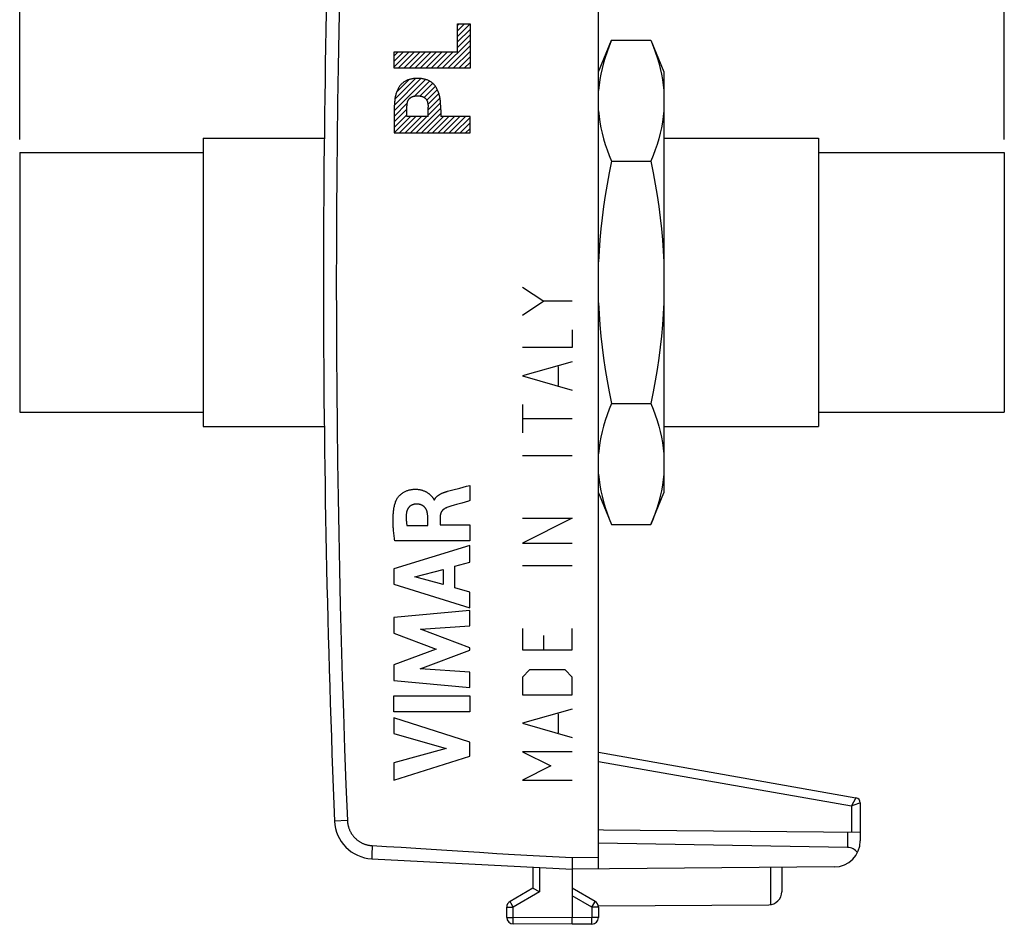
# Model space of a CAD drawing. Units: millimetres. Extents: x -60.8 to 20.6, y -24.5 to 46.4.
# Drawn here: x -60.8 to -23.2, y -24.5 to 10 of the extents above; entities that cross this region are included whole.
import ezdxf

# ---------------------------------------------------------------- set-up
doc = ezdxf.new("R2010")
doc.units = ezdxf.units.MM
doc.header["$LTSCALE"] = 16.335
doc.layers.get('0').update_dxf_attribs({"linetype": 'CONTINUOUS'})
for name, color, linetype in [('ASSI', 7, 'CONTINUOUS'), ('CURVE', 7, 'CONTINUOUS'), ('DRAFT', 7, 'CONTINUOUS'), ('RACCORDO', 7, 'CONTINUOUS')]:
    doc.layers.add(name, color=color, linetype=linetype)
doc.styles.get("Standard").update_dxf_attribs({"font": 'txt', "width": 0.8})
doc.dimstyles.new('DIMSTYLE_1', dxfattribs={"dimtxt": 3, "dimasz": 3, "dimexe": 0.18, "dimexo": 0.0625, "dimgap": 0.09, "dimtad": 1, "dimdsep": 46, "dimtxsty": 'STANDARD', "dimblk": '_FILLED', "dimblk1": '_FILLED', "dimblk2": '_FILLED', "dimcen": 0.09, "dimadec": 0, "dimazin": 0, "dimtfac": 1, "dimtofl": 0, "dimtmove": 0, "dimatfit": 3, "dimldrblk": '_FILLED', "dimfxl": 1, "dimtolj": 1, "dimarcsym": 0})

# ---------------------------------------------------------------- blocks, each defined once
blk = doc.blocks.new('_FILLED')
at = {"color": 0, "linetype": 'BYBLOCK'}
blk.add_solid([(0, 0), (-1, 0.317), (-1, -0.317)], dxfattribs=at)
blk = doc.blocks.new('*D2')
at = {"color": 7, "linetype": 'CONTINUOUS'}
for p, q in [((-38.652, 24.746), (-38.652, 34)), ((-23.152, 5.45), (-23.152, 34)), ((-38.652, 32.5), (-30.902, 32.5)), ((-23.152, 32.5), (-30.902, 32.5))]:
    blk.add_line(p, q, dxfattribs=at)
at = {"color": 7, "linetype": 'CONTINUOUS', "xscale": 3, "yscale": 3, "zscale": 3, "rotation": 180}
blk.add_blockref('_FILLED', (-38.652, 32.5), dxfattribs=at)
at = {"color": 7, "linetype": 'CONTINUOUS', "xscale": 3, "yscale": 3, "zscale": 3}
blk.add_blockref('_FILLED', (-23.152, 32.5), dxfattribs=at)
blk = doc.blocks.new('*D3')
at = {"color": 7, "linetype": 'CONTINUOUS'}
for p, q in [((-60.752, 5.45), (-60.752, 44)), ((-23.152, 5.45), (-23.152, 44)), ((-60.752, 42.5), (-41.952, 42.5)), ((-23.152, 42.5), (-41.952, 42.5))]:
    blk.add_line(p, q, dxfattribs=at)
at = {"color": 7, "linetype": 'CONTINUOUS', "xscale": 3, "yscale": 3, "zscale": 3, "rotation": 180}
blk.add_blockref('_FILLED', (-60.752, 42.5), dxfattribs=at)
at = {"color": 7, "linetype": 'CONTINUOUS', "xscale": 3, "yscale": 3, "zscale": 3}
blk.add_blockref('_FILLED', (-23.152, 42.5), dxfattribs=at)

msp = doc.modelspace()

# ---------------------------------------------------------------- linework, layer by layer
at = {"color": 7, "linetype": 'CONTINUOUS'}
for p, q in [((-38.652, 8.038), (-38.152, 9.238)), ((-38.152, 9.238), (-36.652, 9.238)), ((-36.652, 9.238), (-36.152, 8.038)), ((-36.152, 8.036), (-36.152, -8.036)), ((-53.752, 5.5), (-53.752, -5.5)), ((-53.752, 5.5), (-49.122, 5.5)), ((-36.152, 5.5), (-30.252, 5.5)), ((-30.252, 5.5), (-30.252, -5.5)), ((-60.752, 4.95), (-53.752, 4.95)), ((-60.752, 4.949), (-60.752, -4.949)), ((-30.252, 4.95), (-23.152, 4.95)), ((-23.152, 4.949), (-23.152, -4.949)), ((-38.152, 4.619), (-36.652, 4.619)), ((-38.152, -4.619), (-36.652, -4.619)), ((-60.752, -4.95), (-53.752, -4.95)), ((-30.252, -4.95), (-23.152, -4.95)), ((-53.752, -5.5), (-49.122, -5.5)), ((-36.152, -5.5), (-30.252, -5.5)), ((-38.652, -8.038), (-38.152, -9.238)), ((-36.652, -9.238), (-36.152, -8.038)), ((-38.152, -9.238), (-36.652, -9.238))]:
    msp.add_line(p, q, dxfattribs=at)
for points in [[(-38.152, 9.238), (-38.241, 9.018), (-38.321, 8.801), (-38.393, 8.586), (-38.457, 8.373)], [(-36.652, 9.238), (-36.564, 9.018), (-36.484, 8.801), (-36.412, 8.586), (-36.347, 8.373), (-36.291, 8.161), (-36.244, 7.95), (-36.205, 7.739), (-36.174, 7.528), (-36.152, 7.316)], [(-38.457, 8.373), (-38.513, 8.161), (-38.561, 7.95), (-38.6, 7.739), (-38.63, 7.528), (-38.652, 7.316)], [(-38.652, 6.54), (-38.63, 6.327), (-38.599, 6.115), (-38.56, 5.902), (-38.512, 5.691), (-38.456, 5.479), (-38.392, 5.266), (-38.32, 5.052), (-38.24, 4.836), (-38.152, 4.619)], [(-36.152, 6.54), (-36.175, 6.327), (-36.205, 6.115), (-36.245, 5.902), (-36.292, 5.691)], [(-36.292, 5.691), (-36.349, 5.479), (-36.413, 5.266), (-36.485, 5.052), (-36.565, 4.836), (-36.652, 4.619)], [(-38.152, 4.619), (-38.241, 4.181), (-38.321, 3.746), (-38.393, 3.315), (-38.457, 2.889), (-38.513, 2.467), (-38.561, 2.044), (-38.6, 1.622), (-38.63, 1.199), (-38.652, 0.777)], [(-36.652, 4.619), (-36.564, 4.181), (-36.484, 3.746), (-36.412, 3.315), (-36.347, 2.889), (-36.291, 2.467), (-36.244, 2.044), (-36.205, 1.622), (-36.174, 1.199), (-36.152, 0.777)], [(-38.652, -0.777), (-38.63, -1.202), (-38.599, -1.627), (-38.56, -2.052), (-38.512, -2.475), (-38.456, -2.898), (-38.392, -3.324), (-38.32, -3.753), (-38.24, -4.184), (-38.152, -4.619)], [(-36.152, -0.777), (-36.175, -1.202), (-36.205, -1.627), (-36.245, -2.052), (-36.292, -2.475), (-36.349, -2.898), (-36.413, -3.324), (-36.485, -3.753), (-36.565, -4.184), (-36.652, -4.619)], [(-38.152, -4.619), (-38.241, -4.838), (-38.321, -5.055), (-38.393, -5.271), (-38.457, -5.484), (-38.513, -5.695), (-38.561, -5.906), (-38.6, -6.117), (-38.63, -6.329), (-38.652, -6.54)], [(-36.652, -4.619), (-36.564, -4.838), (-36.484, -5.055), (-36.412, -5.271), (-36.347, -5.484)], [(-36.347, -5.484), (-36.291, -5.695), (-36.244, -5.906), (-36.205, -6.117), (-36.174, -6.329), (-36.152, -6.54)], [(-38.652, -7.316), (-38.63, -7.529), (-38.599, -7.742), (-38.56, -7.954), (-38.512, -8.166), (-38.456, -8.377)], [(-36.152, -7.316), (-36.175, -7.529), (-36.205, -7.742), (-36.245, -7.954), (-36.292, -8.166), (-36.349, -8.377), (-36.413, -8.59), (-36.485, -8.805), (-36.565, -9.02), (-36.652, -9.238)], [(-38.456, -8.377), (-38.392, -8.59), (-38.32, -8.805), (-38.24, -9.02), (-38.152, -9.238)]]:
    msp.add_lwpolyline(points, dxfattribs=at)
at = {"layer": 'ASSI', "color": 7, "linetype": 'CONTINUOUS'}
for p, q in [((-38.652, -22.391), (-38.652, 22.391)), ((-38.652, -17.937), (-28.818, -19.671)), ((-28.652, -19.868), (-28.652, -21.313)), ((-38.453, -20.91), (-38.652, -20.9)), ((-28.652, -20.996), (-38.453, -20.91)), ((-29.144, -21.566), (-38.652, -21.4)), ((-47.309, -21.999), (-39.652, -22.4)), ((-39.653, -22.133), (-39.654, -22.214)), ((-41.152, -22.321), (-41.152, -23.123)), ((-39.654, -22.214), (-39.655, -22.284)), ((-29.644, -22.313), (-39.652, -22.4)), ((-39.652, -22.4), (-39.652, -24.25)), ((-31.652, -22.33), (-31.652, -23.256)), ((-41.152, -23.123), (-42.027, -23.628)), ((-38.777, -23.628), (-39.652, -23.123)), ((-42.152, -24.237), (-42.152, -23.844)), ((-38.658, -23.794), (-32.149, -23.756)), ((-38.652, -23.844), (-38.652, -24.246)), ((-39.653, -24.402), (-39.652, -24.25)), ((-39.653, -24.448), (-39.653, -24.402)), ((-39.652, -24.5), (-41.904, -24.487)), ((-39.653, -24.481), (-39.653, -24.448)), ((-38.901, -24.496), (-39.652, -24.5))]:
    msp.add_line(p, q, dxfattribs=at)
at = {"layer": 'ASSI', "color": 253, "linetype": 'CONTINUOUS'}
for p, q in [((-38.652, -18.282), (-28.99, -19.985)), ((-28.846, -19.725), (-28.975, -19.957)), ((-28.832, -19.698), (-28.846, -19.725)), ((-28.823, -19.681), (-28.832, -19.698)), ((-28.657, -19.87), (-28.682, -19.878)), ((-28.975, -19.957), (-28.99, -19.985)), ((-28.96, -19.975), (-28.99, -19.985)), ((-28.99, -19.985), (-28.99, -20.993)), ((-48.727, -20.562), (-48.729, -20.562)), ((-48.239, -20.542), (-48.727, -20.562)), ((-29.144, -20.992), (-29.144, -21.566)), ((-47.304, -21.749), (-47.307, -21.833)), ((-47.297, -21.603), (-47.304, -21.749)), ((-47.292, -21.499), (-47.297, -21.603)), ((-47.307, -21.833), (-47.309, -21.903)), ((-39.65, -21.95), (-38.652, -21.941)), ((-40.904, -22.334), (-40.904, -23.267)), ((-32.078, -22.334), (-32.078, -23.751)), ((-40.904, -23.267), (-41.904, -23.844)), ((-41.987, -23.7), (-42.011, -23.657)), ((-38.901, -23.844), (-39.652, -23.41)), ((-38.828, -23.717), (-38.794, -23.657)), ((-38.794, -23.657), (-38.783, -23.639)), ((-42.152, -23.844), (-41.904, -23.844)), ((-41.904, -23.844), (-41.987, -23.7)), ((-41.904, -24.237), (-41.904, -23.844)), ((-38.901, -23.844), (-38.828, -23.717)), ((-38.652, -23.844), (-38.901, -23.844)), ((-38.901, -23.844), (-38.901, -24.246)), ((-42.152, -24.237), (-41.904, -24.237)), ((-39.652, -24.25), (-41.904, -24.237)), ((-41.904, -24.384), (-41.904, -24.237)), ((-41.904, -24.453), (-41.904, -24.384)), ((-38.901, -24.246), (-39.652, -24.25)), ((-38.652, -24.246), (-38.901, -24.246)), ((-38.9, -24.393), (-38.901, -24.246)), ((-38.9, -24.463), (-38.9, -24.393)), ((-41.904, -24.475), (-41.904, -24.453))]:
    msp.add_line(p, q, dxfattribs=at)
for points in [[(-48.541, 10.958), (-48.569, 9.588), (-48.593, 8.219), (-48.614, 6.849), (-48.631, 5.479), (-48.644, 4.109), (-48.654, 2.74), (-48.659, 1.37), (-48.661, 0), (-48.659, -1.37), (-48.654, -2.74), (-48.644, -4.109), (-48.631, -5.479), (-48.614, -6.849), (-48.593, -8.219), (-48.569, -9.588), (-48.541, -10.958), (-48.509, -12.327), (-48.473, -13.697), (-48.434, -15.066), (-48.391, -16.435), (-48.344, -17.804), (-48.293, -19.173), (-48.239, -20.542)], [(-28.682, -19.878), (-28.9, -19.954), (-28.96, -19.975)], [(-28.818, -19.671), (-28.818, -19.672), (-28.82, -19.675), (-28.823, -19.681)], [(-28.652, -19.868), (-28.654, -19.868), (-28.657, -19.87)], [(-48.239, -20.542), (-48.237, -20.565), (-48.235, -20.589), (-48.233, -20.612), (-48.23, -20.635), (-48.227, -20.659), (-48.223, -20.682), (-48.218, -20.705), (-48.213, -20.728), (-48.208, -20.75), (-48.202, -20.773), (-48.195, -20.795), (-48.188, -20.818), (-48.18, -20.84), (-48.172, -20.862), (-48.163, -20.884), (-48.154, -20.905), (-48.144, -20.927), (-48.134, -20.948), (-48.123, -20.968), (-48.112, -20.989), (-48.1, -21.009), (-48.088, -21.029), (-48.076, -21.049), (-48.062, -21.069), (-48.049, -21.088), (-48.035, -21.107), (-48.021, -21.125), (-48.006, -21.143), (-47.99, -21.161), (-47.975, -21.178), (-47.959, -21.196), (-47.942, -21.212), (-47.925, -21.228), (-47.908, -21.244), (-47.89, -21.26), (-47.872, -21.275), (-47.854, -21.29), (-47.835, -21.304), (-47.816, -21.317), (-47.797, -21.331), (-47.778, -21.344), (-47.758, -21.356), (-47.737, -21.368), (-47.717, -21.379), (-47.696, -21.39), (-47.675, -21.401), (-47.654, -21.411), (-47.633, -21.42), (-47.611, -21.429), (-47.589, -21.438), (-47.567, -21.446), (-47.545, -21.453), (-47.522, -21.46), (-47.5, -21.466), (-47.477, -21.472), (-47.454, -21.477), (-47.431, -21.482), (-47.408, -21.486), (-47.385, -21.49), (-47.362, -21.493), (-47.338, -21.496), (-47.315, -21.498), (-47.292, -21.499)], [(-47.292, -21.499), (-46.745, -21.53), (-46.191, -21.562), (-45.623, -21.597), (-45.042, -21.634), (-44.445, -21.674), (-43.828, -21.713), (-43.192, -21.753), (-42.535, -21.794), (-41.853, -21.834), (-41.144, -21.873), (-40.41, -21.912), (-39.65, -21.95)], [(-47.309, -21.903), (-47.31, -21.932), (-47.31, -21.955), (-47.311, -21.974), (-47.31, -21.988), (-47.31, -21.996), (-47.309, -21.999)], [(-42.011, -23.657), (-42.022, -23.639), (-42.025, -23.633), (-42.027, -23.629), (-42.027, -23.628)], [(-38.783, -23.639), (-38.78, -23.633), (-38.778, -23.629), (-38.777, -23.628)], [(-41.904, -24.487), (-41.904, -24.486), (-41.904, -24.481), (-41.904, -24.475)], [(-38.901, -24.496), (-38.901, -24.494), (-38.901, -24.49), (-38.901, -24.484), (-38.9, -24.463)]]:
    msp.add_lwpolyline(points, dxfattribs=at)
at = {"layer": 'ASSI', "color": 7, "linetype": 'CONTINUOUS'}
for points in [[(-39.65, -21.95), (-39.651, -21.997), (-39.653, -22.133)], [(-39.655, -22.284), (-39.655, -22.314), (-39.655, -22.34), (-39.655, -22.361), (-39.654, -22.378), (-39.654, -22.39), (-39.653, -22.398), (-39.652, -22.4)], [(-41.082, -23.164), (-41.115, -23.145), (-41.128, -23.137), (-41.138, -23.131), (-41.146, -23.126), (-41.151, -23.124), (-41.152, -23.123)], [(-41.021, -23.199), (-41.063, -23.175), (-41.082, -23.164)], [(-40.904, -23.267), (-40.928, -23.253), (-40.952, -23.24), (-40.975, -23.226), (-40.998, -23.212), (-41.021, -23.199)], [(-39.652, -24.5), (-39.653, -24.498), (-39.653, -24.491), (-39.653, -24.481)]]:
    msp.add_lwpolyline(points, dxfattribs=at)
for centre, radius, start, end in [((450.848, 0), 500, 177.64305, 182.35695), ((-28.852, -19.868), 0.2, 0, 80), ((-47.231, -20.501), 1.5, 182.3569, 267), ((-29.652, -21.313), 1, 270.5, 360), ((-32.152, -23.256), 0.5, 270.3333, 360), ((-41.902, -23.844), 0.25, 120, 180), ((-38.902, -23.844), 0.25, 0, 60), ((-41.902, -24.237), 0.25, 180, 269.6667), ((-38.902, -24.246), 0.25, 270.3333, 360)]:
    msp.add_arc(centre, radius, start, end, dxfattribs=at)
msp.add_ellipse((-29.152, -22.066), major_axis=(0, 0.5), ratio=1, start_param=-0.910228, end_param=-0.017453, dxfattribs=at)
at = {"layer": 'CURVE', "color": 7, "linetype": 'CONTINUOUS'}
for p, q in [((-44.034, 9.803), (-43.97, 9.867)), ((-44.034, 9.593), (-43.76, 9.867)), ((-44.034, 9.383), (-43.552, 9.865)), ((-44.034, 9.173), (-43.552, 9.655)), ((-44.034, 8.963), (-43.552, 9.445)), ((-44.616, 8.171), (-43.552, 9.234)), ((-44.406, 8.171), (-43.552, 9.024)), ((-46.451, 8.645), (-46.303, 8.794)), ((-46.451, 8.435), (-46.093, 8.794)), ((-46.451, 8.225), (-45.883, 8.794)), ((-46.296, 8.171), (-45.673, 8.794)), ((-46.086, 8.171), (-45.463, 8.794)), ((-45.876, 8.171), (-45.253, 8.794)), ((-45.666, 8.171), (-45.043, 8.794)), ((-45.456, 8.171), (-44.833, 8.794)), ((-45.246, 8.171), (-44.623, 8.794)), ((-45.036, 8.171), (-44.413, 8.794)), ((-44.826, 8.171), (-44.203, 8.794)), ((-44.196, 8.171), (-43.552, 8.814)), ((-43.986, 8.171), (-43.552, 8.604)), ((-43.776, 8.171), (-43.552, 8.394)), ((-43.566, 8.171), (-43.552, 8.184)), ((-46.451, 6.545), (-45.255, 7.742)), ((-46.445, 6.762), (-45.432, 7.775)), ((-46.424, 6.993), (-45.638, 7.779)), ((-46.354, 7.273), (-45.893, 7.734)), ((-45.678, 7.109), (-45.105, 7.682)), ((-45.465, 7.112), (-44.98, 7.597)), ((-45.309, 7.058), (-44.879, 7.487)), ((-45.206, 6.951), (-44.801, 7.356)), ((-45.162, 6.785), (-44.743, 7.204)), ((-46.451, 6.335), (-45.951, 6.836)), ((-45.151, 6.586), (-44.703, 7.034)), ((-45.151, 6.376), (-44.681, 6.846)), ((-46.451, 6.125), (-45.97, 6.607)), ((-46.451, 5.915), (-45.97, 6.397)), ((-45.616, 5.701), (-44.671, 6.646)), ((-45.406, 5.701), (-44.669, 6.438)), ((-46.451, 5.705), (-45.833, 6.323)), ((-46.246, 5.701), (-45.623, 6.323)), ((-46.036, 5.701), (-45.413, 6.323)), ((-45.826, 5.701), (-45.203, 6.323)), ((-45.196, 5.701), (-44.573, 6.323)), ((-44.986, 5.701), (-44.363, 6.323)), ((-44.776, 5.701), (-44.153, 6.323)), ((-44.566, 5.701), (-43.943, 6.323)), ((-44.356, 5.701), (-43.733, 6.323)), ((-44.146, 5.701), (-43.552, 6.294)), ((-43.936, 5.701), (-43.552, 6.084)), ((-43.726, 5.701), (-43.552, 5.874))]:
    msp.add_line(p, q, dxfattribs=at)
at = {"layer": 'CURVE', "color": 253, "linetype": 'CONTINUOUS'}
for p, q in [((-44.034, 8.794), (-44.034, 9.867)), ((-44.034, 9.867), (-43.552, 9.867)), ((-43.552, 9.867), (-43.552, 8.171)), ((-46.451, 8.171), (-46.451, 8.794)), ((-46.451, 8.794), (-44.034, 8.794)), ((-43.552, 8.171), (-46.451, 8.171)), ((-46.448, 6.695), (-46.451, 6.588)), ((-46.451, 6.588), (-46.451, 5.701)), ((-45.97, 6.323), (-45.97, 6.687)), ((-45.159, 6.764), (-45.154, 6.717)), ((-45.151, 6.323), (-45.151, 6.687)), ((-44.669, 6.588), (-44.669, 6.323)), ((-45.151, 6.323), (-45.97, 6.323)), ((-43.552, 6.323), (-44.669, 6.323)), ((-43.552, 5.701), (-43.552, 6.323)), ((-46.451, 5.701), (-43.552, 5.701)), ((-41.552, -0.181), (-40.738, -0.724)), ((-40.738, -0.724), (-41.552, -1.267)), ((-39.652, -0.724), (-40.738, -0.724)), ((-39.652, -1.81), (-39.652, -2.488)), ((-39.652, -2.488), (-41.552, -2.488)), ((-39.652, -3.031), (-41.552, -3.574)), ((-40.195, -3.212), (-40.195, -3.936)), ((-41.552, -3.574), (-39.652, -4.117)), ((-41.552, -4.66), (-41.552, -5.745)), ((-41.552, -5.202), (-39.652, -5.202)), ((-41.552, -6.605), (-39.652, -6.605)), ((-44.211, -7.92), (-43.947, -7.851)), ((-43.947, -7.851), (-43.688, -7.784)), ((-43.688, -7.784), (-43.56, -7.75)), ((-43.56, -7.75), (-43.56, -8.332)), ((-44.41, -7.974), (-44.211, -7.92)), ((-44.931, -8.305), (-44.914, -8.305)), ((-43.869, -8.422), (-43.969, -8.451)), ((-43.613, -8.347), (-43.869, -8.422)), ((-43.56, -8.332), (-43.613, -8.347)), ((-45.17, -9.279), (-45.17, -8.933)), ((-44.695, -8.934), (-44.695, -9.259)), ((-41.552, -9.002), (-39.652, -9.002)), ((-39.652, -9.002), (-41.552, -9.952)), ((-45.966, -9.279), (-45.17, -9.279)), ((-44.695, -9.259), (-43.56, -9.259)), ((-43.56, -9.259), (-43.56, -9.862)), ((-43.56, -10.039), (-46.46, -10.929)), ((-43.56, -9.862), (-46.426, -9.862)), ((-43.56, -10.677), (-43.56, -10.039)), ((-41.552, -9.952), (-39.652, -9.952)), ((-44.139, -10.834), (-43.56, -10.677)), ((-44.139, -11.658), (-44.139, -10.834)), ((-41.552, -10.812), (-39.652, -10.812)), ((-46.46, -10.929), (-46.46, -11.515)), ((-45.663, -11.233), (-44.587, -10.955)), ((-44.587, -11.534), (-45.663, -11.233)), ((-44.587, -10.955), (-44.587, -11.534)), ((-46.46, -11.515), (-43.56, -12.424)), ((-43.56, -11.825), (-44.139, -11.658)), ((-43.56, -12.424), (-43.56, -11.825)), ((-43.56, -12.519), (-46.46, -12.79)), ((-43.56, -13.111), (-43.56, -12.519)), ((-46.46, -12.79), (-46.46, -13.389)), ((-45.446, -13.236), (-43.56, -13.111)), ((-46.46, -13.389), (-44.85, -13.994)), ((-43.56, -13.955), (-45.446, -13.236)), ((-41.552, -13.21), (-41.552, -14.024)), ((-40.738, -14.024), (-40.738, -13.481)), ((-39.652, -14.024), (-39.652, -13.21)), ((-44.85, -13.994), (-46.46, -14.593)), ((-45.454, -14.75), (-43.56, -14.04)), ((-43.56, -14.04), (-43.56, -13.955)), ((-41.552, -14.024), (-39.652, -14.024)), ((-46.46, -14.593), (-46.46, -15.198)), ((-43.56, -14.881), (-45.454, -14.75)), ((-43.56, -15.46), (-43.56, -14.881)), ((-41.281, -14.793), (-41.552, -15.064)), ((-39.924, -14.793), (-41.281, -14.793)), ((-39.652, -15.064), (-39.924, -14.793)), ((-46.46, -15.198), (-43.56, -15.46)), ((-41.552, -15.064), (-41.552, -15.743)), ((-39.652, -15.743), (-39.652, -15.064)), ((-46.46, -15.786), (-43.56, -15.786)), ((-46.46, -16.391), (-46.46, -15.786)), ((-43.56, -15.786), (-43.56, -16.391)), ((-41.552, -15.743), (-39.652, -15.743)), ((-43.56, -16.391), (-46.46, -16.391)), ((-39.652, -16.286), (-41.552, -16.829)), ((-40.195, -16.467), (-40.195, -17.19)), ((-43.56, -17.548), (-46.46, -16.616)), ((-46.46, -16.616), (-46.46, -17.22)), ((-41.552, -16.829), (-39.652, -17.371)), ((-46.46, -17.22), (-44.464, -17.79)), ((-43.56, -18.081), (-43.56, -17.548)), ((-44.464, -17.79), (-46.46, -18.343)), ((-39.652, -17.914), (-41.552, -17.914)), ((-41.552, -17.914), (-40.467, -18.457)), ((-46.46, -19), (-43.56, -18.081)), ((-46.46, -18.343), (-46.46, -19)), ((-40.467, -18.457), (-41.552, -19)), ((-41.552, -19), (-39.652, -19))]:
    msp.add_line(p, q, dxfattribs=at)
for points in [[(-45.56, 7.782), (-45.591, 7.781), (-45.621, 7.78), (-45.651, 7.779), (-45.682, 7.776), (-45.712, 7.773), (-45.742, 7.769), (-45.773, 7.764), (-45.799, 7.759), (-45.825, 7.753), (-45.851, 7.747), (-45.877, 7.74), (-45.902, 7.732), (-45.927, 7.723), (-45.952, 7.713), (-45.977, 7.702), (-46.001, 7.691), (-46.025, 7.678), (-46.048, 7.665), (-46.07, 7.65), (-46.093, 7.635), (-46.114, 7.619), (-46.135, 7.602), (-46.155, 7.585), (-46.174, 7.566), (-46.193, 7.547), (-46.21, 7.527), (-46.227, 7.506), (-46.244, 7.485), (-46.259, 7.463), (-46.274, 7.44), (-46.287, 7.417), (-46.302, 7.39), (-46.316, 7.363), (-46.329, 7.336), (-46.341, 7.307), (-46.352, 7.279), (-46.363, 7.25), (-46.372, 7.221), (-46.383, 7.187), (-46.392, 7.153), (-46.401, 7.118), (-46.408, 7.084), (-46.415, 7.049), (-46.421, 7.014), (-46.427, 6.971), (-46.433, 6.929), (-46.437, 6.887), (-46.44, 6.844), (-46.443, 6.801), (-46.446, 6.748), (-46.448, 6.695)], [(-44.669, 6.588), (-44.672, 6.695), (-44.674, 6.748), (-44.677, 6.801), (-44.68, 6.844), (-44.683, 6.887), (-44.688, 6.929), (-44.693, 6.971), (-44.699, 7.014), (-44.705, 7.049), (-44.712, 7.084), (-44.72, 7.118), (-44.728, 7.153), (-44.738, 7.187), (-44.748, 7.221), (-44.758, 7.25), (-44.768, 7.279), (-44.779, 7.307), (-44.791, 7.336), (-44.804, 7.363), (-44.818, 7.39), (-44.833, 7.417), (-44.847, 7.44), (-44.861, 7.463), (-44.877, 7.485), (-44.893, 7.506), (-44.91, 7.527), (-44.928, 7.547), (-44.946, 7.566), (-44.965, 7.585), (-44.985, 7.602), (-45.006, 7.619), (-45.028, 7.635), (-45.05, 7.65), (-45.072, 7.665), (-45.096, 7.678), (-45.119, 7.691), (-45.144, 7.702), (-45.168, 7.713), (-45.193, 7.723), (-45.218, 7.732), (-45.244, 7.74), (-45.269, 7.747), (-45.295, 7.753), (-45.321, 7.759), (-45.348, 7.764), (-45.378, 7.769), (-45.408, 7.773), (-45.438, 7.776), (-45.469, 7.779), (-45.499, 7.78), (-45.53, 7.781), (-45.56, 7.782)], [(-45.966, 6.717), (-45.961, 6.764), (-45.96, 6.779), (-45.958, 6.795), (-45.956, 6.81), (-45.953, 6.825), (-45.951, 6.841), (-45.948, 6.856), (-45.945, 6.866), (-45.943, 6.877), (-45.94, 6.887), (-45.937, 6.897), (-45.934, 6.908), (-45.93, 6.918), (-45.926, 6.928), (-45.922, 6.938), (-45.917, 6.946), (-45.913, 6.955), (-45.908, 6.963), (-45.903, 6.971), (-45.898, 6.979), (-45.893, 6.987), (-45.887, 6.994), (-45.881, 7.001), (-45.875, 7.009), (-45.868, 7.015), (-45.861, 7.022), (-45.854, 7.028), (-45.847, 7.034), (-45.839, 7.04), (-45.831, 7.046), (-45.823, 7.051), (-45.815, 7.056), (-45.807, 7.061), (-45.796, 7.067), (-45.785, 7.073), (-45.774, 7.078), (-45.763, 7.083), (-45.752, 7.088), (-45.74, 7.092), (-45.729, 7.096), (-45.716, 7.1), (-45.704, 7.103), (-45.691, 7.106), (-45.678, 7.109), (-45.665, 7.111), (-45.652, 7.113), (-45.639, 7.115), (-45.626, 7.116), (-45.613, 7.117), (-45.6, 7.118), (-45.586, 7.118), (-45.573, 7.119), (-45.56, 7.119)], [(-45.56, 7.119), (-45.547, 7.119), (-45.534, 7.118), (-45.521, 7.118), (-45.508, 7.117), (-45.494, 7.116), (-45.481, 7.115), (-45.468, 7.113), (-45.455, 7.111), (-45.442, 7.109), (-45.429, 7.106), (-45.417, 7.103), (-45.404, 7.1), (-45.391, 7.096), (-45.38, 7.092), (-45.368, 7.088), (-45.357, 7.083), (-45.346, 7.078), (-45.335, 7.073), (-45.324, 7.067), (-45.313, 7.061), (-45.305, 7.056), (-45.297, 7.051), (-45.289, 7.046), (-45.281, 7.04), (-45.274, 7.034), (-45.266, 7.028), (-45.259, 7.022), (-45.252, 7.015), (-45.246, 7.009), (-45.239, 7.001), (-45.233, 6.994), (-45.227, 6.987), (-45.222, 6.979), (-45.217, 6.971), (-45.212, 6.963), (-45.207, 6.955), (-45.203, 6.946), (-45.199, 6.938), (-45.194, 6.928), (-45.19, 6.918), (-45.187, 6.908), (-45.183, 6.897), (-45.18, 6.887), (-45.178, 6.877), (-45.175, 6.866), (-45.173, 6.856), (-45.17, 6.841), (-45.167, 6.825), (-45.165, 6.81), (-45.163, 6.795), (-45.161, 6.779), (-45.159, 6.764)], [(-45.97, 6.687), (-45.968, 6.702), (-45.966, 6.717)], [(-45.154, 6.717), (-45.152, 6.702), (-45.151, 6.687)], [(-46.396, -8.368), (-46.389, -8.35), (-46.381, -8.333), (-46.373, -8.316), (-46.364, -8.298), (-46.355, -8.281), (-46.345, -8.264), (-46.334, -8.247), (-46.322, -8.23), (-46.31, -8.213), (-46.297, -8.196), (-46.283, -8.179), (-46.269, -8.163), (-46.249, -8.141), (-46.228, -8.12), (-46.207, -8.099), (-46.184, -8.08), (-46.161, -8.061), (-46.137, -8.043), (-46.113, -8.027), (-46.087, -8.011), (-46.062, -7.996), (-46.036, -7.983), (-46.01, -7.97), (-45.984, -7.959), (-45.957, -7.948), (-45.931, -7.939), (-45.905, -7.931), (-45.879, -7.924), (-45.854, -7.918), (-45.83, -7.913), (-45.805, -7.908), (-45.781, -7.904), (-45.758, -7.901), (-45.73, -7.899), (-45.703, -7.897), (-45.676, -7.895), (-45.651, -7.895), (-45.625, -7.895), (-45.594, -7.896), (-45.564, -7.899), (-45.535, -7.902), (-45.506, -7.905), (-45.478, -7.91), (-45.451, -7.916), (-45.425, -7.922), (-45.4, -7.928), (-45.376, -7.936), (-45.352, -7.944), (-45.329, -7.952), (-45.307, -7.961), (-45.286, -7.97), (-45.266, -7.979), (-45.246, -7.989), (-45.228, -7.999), (-45.209, -8.01), (-45.192, -8.02), (-45.175, -8.031), (-45.159, -8.042), (-45.144, -8.053), (-45.129, -8.064), (-45.115, -8.076), (-45.102, -8.087), (-45.085, -8.103), (-45.069, -8.118), (-45.054, -8.133), (-45.039, -8.148), (-45.026, -8.163), (-45.013, -8.178), (-45.003, -8.189), (-44.994, -8.2), (-44.985, -8.21), (-44.977, -8.22), (-44.968, -8.231), (-44.961, -8.241), (-44.953, -8.252), (-44.947, -8.262), (-44.942, -8.27), (-44.938, -8.279), (-44.935, -8.288), (-44.933, -8.297), (-44.931, -8.305)], [(-44.914, -8.305), (-44.909, -8.294), (-44.904, -8.283), (-44.898, -8.272), (-44.892, -8.261), (-44.886, -8.251), (-44.879, -8.24), (-44.872, -8.23), (-44.864, -8.22), (-44.857, -8.211), (-44.849, -8.201), (-44.84, -8.192), (-44.832, -8.183), (-44.821, -8.173), (-44.81, -8.163), (-44.799, -8.153), (-44.787, -8.143), (-44.775, -8.134), (-44.764, -8.126), (-44.751, -8.117), (-44.739, -8.109), (-44.727, -8.101), (-44.714, -8.094), (-44.698, -8.084), (-44.682, -8.076), (-44.666, -8.067), (-44.65, -8.059), (-44.633, -8.052), (-44.616, -8.044), (-44.599, -8.037), (-44.582, -8.03), (-44.564, -8.023), (-44.546, -8.016), (-44.528, -8.01), (-44.51, -8.004), (-44.491, -7.998), (-44.471, -7.992), (-44.451, -7.986), (-44.431, -7.98), (-44.41, -7.974)], [(-46.426, -9.862), (-46.434, -9.807), (-46.442, -9.753), (-46.449, -9.7), (-46.455, -9.648), (-46.461, -9.597), (-46.467, -9.546), (-46.472, -9.497), (-46.476, -9.448), (-46.48, -9.4), (-46.484, -9.352), (-46.487, -9.305), (-46.489, -9.258), (-46.491, -9.212), (-46.493, -9.166), (-46.494, -9.12), (-46.494, -9.075), (-46.494, -9.015), (-46.492, -8.955), (-46.489, -8.895), (-46.487, -8.851), (-46.483, -8.806), (-46.479, -8.761), (-46.474, -8.717), (-46.47, -8.682), (-46.464, -8.646), (-46.459, -8.611), (-46.452, -8.576), (-46.445, -8.541), (-46.437, -8.506), (-46.428, -8.471), (-46.418, -8.436), (-46.407, -8.402), (-46.396, -8.368)], [(-45.621, -8.463), (-45.632, -8.463), (-45.643, -8.464), (-45.654, -8.465), (-45.665, -8.466), (-45.677, -8.468), (-45.688, -8.47), (-45.698, -8.473), (-45.709, -8.475), (-45.72, -8.478), (-45.731, -8.482), (-45.742, -8.486), (-45.752, -8.49), (-45.762, -8.494), (-45.773, -8.499), (-45.783, -8.503), (-45.793, -8.509), (-45.803, -8.514), (-45.812, -8.52), (-45.822, -8.526), (-45.831, -8.533), (-45.84, -8.539), (-45.849, -8.546), (-45.857, -8.553), (-45.866, -8.561), (-45.874, -8.569), (-45.881, -8.577), (-45.889, -8.585), (-45.896, -8.594), (-45.903, -8.603), (-45.91, -8.612), (-45.916, -8.621), (-45.923, -8.631), (-45.928, -8.64), (-45.934, -8.65), (-45.939, -8.66), (-45.944, -8.67), (-45.949, -8.681), (-45.954, -8.691), (-45.958, -8.702), (-45.962, -8.713), (-45.966, -8.724), (-45.969, -8.735), (-45.972, -8.746), (-45.975, -8.758), (-45.977, -8.769), (-45.98, -8.781), (-45.982, -8.793), (-45.983, -8.805)], [(-45.17, -8.933), (-45.171, -8.914), (-45.172, -8.894), (-45.173, -8.875), (-45.175, -8.857), (-45.178, -8.838), (-45.18, -8.822), (-45.183, -8.807), (-45.186, -8.792), (-45.189, -8.776), (-45.193, -8.761), (-45.197, -8.746), (-45.201, -8.733), (-45.206, -8.721), (-45.21, -8.708), (-45.215, -8.696), (-45.221, -8.684), (-45.226, -8.672), (-45.233, -8.66), (-45.238, -8.65), (-45.244, -8.64), (-45.25, -8.63), (-45.257, -8.62), (-45.264, -8.611), (-45.271, -8.602), (-45.278, -8.593), (-45.286, -8.585), (-45.294, -8.576), (-45.302, -8.568), (-45.311, -8.561), (-45.32, -8.553), (-45.329, -8.546), (-45.338, -8.539), (-45.347, -8.532), (-45.357, -8.526), (-45.367, -8.52), (-45.377, -8.514), (-45.387, -8.509), (-45.397, -8.504), (-45.408, -8.499), (-45.418, -8.495), (-45.429, -8.491), (-45.44, -8.487), (-45.451, -8.484), (-45.462, -8.48), (-45.473, -8.478), (-45.484, -8.475), (-45.499, -8.472), (-45.514, -8.469), (-45.529, -8.467), (-45.544, -8.466), (-45.559, -8.464), (-45.575, -8.463), (-45.59, -8.463), (-45.605, -8.463), (-45.621, -8.463)], [(-44.44, -8.597), (-44.451, -8.601), (-44.461, -8.605), (-44.471, -8.61), (-44.481, -8.614), (-44.491, -8.619), (-44.5, -8.624), (-44.509, -8.629), (-44.518, -8.635), (-44.527, -8.64), (-44.536, -8.646), (-44.544, -8.652), (-44.552, -8.657), (-44.56, -8.663), (-44.567, -8.669), (-44.575, -8.675), (-44.582, -8.682), (-44.589, -8.688), (-44.595, -8.694), (-44.602, -8.701), (-44.608, -8.707), (-44.614, -8.714), (-44.62, -8.721), (-44.626, -8.728), (-44.631, -8.735), (-44.636, -8.742), (-44.641, -8.749), (-44.646, -8.756), (-44.651, -8.764), (-44.655, -8.771), (-44.659, -8.779), (-44.663, -8.787), (-44.666, -8.795), (-44.67, -8.803), (-44.673, -8.811), (-44.676, -8.819), (-44.679, -8.827), (-44.681, -8.836), (-44.684, -8.844), (-44.686, -8.853), (-44.688, -8.862), (-44.689, -8.87), (-44.691, -8.879), (-44.692, -8.888), (-44.693, -8.897), (-44.694, -8.906), (-44.695, -8.915), (-44.695, -8.925), (-44.695, -8.934)], [(-44.163, -8.506), (-44.204, -8.518), (-44.244, -8.531), (-44.284, -8.543), (-44.324, -8.556), (-44.363, -8.569), (-44.402, -8.583), (-44.44, -8.597)], [(-43.969, -8.451), (-44.067, -8.478), (-44.163, -8.506)], [(-45.983, -8.805), (-45.986, -8.827), (-45.988, -8.849), (-45.989, -8.872), (-45.991, -8.894), (-45.992, -8.916), (-45.993, -8.939), (-45.993, -8.961), (-45.993, -8.981), (-45.993, -9.001), (-45.993, -9.02), (-45.992, -9.04), (-45.992, -9.06), (-45.99, -9.079), (-45.989, -9.099), (-45.987, -9.119), (-45.986, -9.139), (-45.983, -9.159), (-45.981, -9.179), (-45.978, -9.199), (-45.976, -9.219), (-45.973, -9.239), (-45.969, -9.259), (-45.966, -9.279)]]:
    msp.add_lwpolyline(points, dxfattribs=at)
at = {"layer": 'DRAFT', "color": 7, "linetype": 'CONTINUOUS'}
msp.add_line((-38.453, -20.91), (-38.652, -20.9), dxfattribs=at)
at = {"layer": 'RACCORDO', "color": 7, "linetype": 'CONTINUOUS'}
for p, q in [((-38.652, -22.391), (-38.652, 22.391)), ((-38.652, -17.937), (-28.818, -19.671)), ((-28.652, -19.868), (-28.652, -21.313)), ((-28.652, -20.996), (-38.453, -20.91)), ((-29.144, -21.566), (-38.652, -21.4)), ((-47.309, -21.999), (-39.652, -22.4)), ((-39.653, -22.133), (-39.654, -22.214)), ((-41.152, -22.321), (-41.152, -23.123)), ((-39.654, -22.214), (-39.655, -22.284)), ((-29.644, -22.313), (-39.652, -22.4)), ((-39.652, -22.4), (-39.652, -24.25)), ((-31.652, -22.33), (-31.652, -23.256)), ((-41.152, -23.123), (-42.027, -23.628)), ((-38.777, -23.628), (-39.652, -23.123)), ((-42.152, -24.237), (-42.152, -23.844)), ((-38.652, -23.844), (-38.652, -24.246)), ((-39.653, -24.402), (-39.652, -24.25)), ((-39.653, -24.448), (-39.653, -24.402)), ((-39.652, -24.5), (-41.904, -24.487)), ((-39.653, -24.481), (-39.653, -24.448)), ((-38.901, -24.496), (-39.652, -24.5))]:
    msp.add_line(p, q, dxfattribs=at)
at = {"layer": 'RACCORDO', "color": 253, "linetype": 'CONTINUOUS'}
for p, q in [((-38.652, -18.282), (-28.99, -19.985)), ((-28.846, -19.725), (-28.975, -19.957)), ((-28.832, -19.698), (-28.846, -19.725)), ((-28.823, -19.681), (-28.832, -19.698)), ((-28.657, -19.87), (-28.682, -19.878)), ((-28.975, -19.957), (-28.99, -19.985)), ((-28.96, -19.975), (-28.99, -19.985)), ((-28.99, -19.985), (-28.99, -20.993)), ((-48.727, -20.562), (-48.729, -20.562)), ((-48.239, -20.542), (-48.727, -20.562)), ((-29.144, -20.992), (-29.144, -21.566)), ((-47.304, -21.749), (-47.307, -21.833)), ((-47.297, -21.603), (-47.304, -21.749)), ((-47.292, -21.499), (-47.297, -21.603)), ((-47.307, -21.833), (-47.309, -21.903)), ((-39.65, -21.95), (-38.652, -21.941)), ((-40.904, -22.334), (-40.904, -23.267)), ((-40.904, -23.267), (-41.904, -23.844)), ((-41.987, -23.7), (-42.011, -23.657)), ((-38.901, -23.844), (-39.652, -23.41)), ((-38.828, -23.717), (-38.794, -23.657)), ((-38.794, -23.657), (-38.783, -23.639)), ((-42.152, -23.844), (-41.904, -23.844)), ((-41.904, -23.844), (-41.987, -23.7)), ((-41.904, -24.237), (-41.904, -23.844)), ((-38.901, -23.844), (-38.828, -23.717)), ((-38.652, -23.844), (-38.901, -23.844)), ((-38.901, -23.844), (-38.901, -24.246)), ((-42.152, -24.237), (-41.904, -24.237)), ((-39.652, -24.25), (-41.904, -24.237)), ((-41.904, -24.384), (-41.904, -24.237)), ((-41.904, -24.453), (-41.904, -24.384)), ((-38.901, -24.246), (-39.652, -24.25)), ((-38.652, -24.246), (-38.901, -24.246)), ((-38.9, -24.393), (-38.901, -24.246)), ((-38.9, -24.463), (-38.9, -24.393)), ((-41.904, -24.475), (-41.904, -24.453))]:
    msp.add_line(p, q, dxfattribs=at)
for points in [[(-48.541, 10.958), (-48.569, 9.588), (-48.593, 8.219), (-48.614, 6.849), (-48.631, 5.479), (-48.644, 4.109), (-48.654, 2.74), (-48.659, 1.37), (-48.661, 0), (-48.659, -1.37), (-48.654, -2.74), (-48.644, -4.109), (-48.631, -5.479), (-48.614, -6.849), (-48.593, -8.219), (-48.569, -9.588), (-48.541, -10.958), (-48.509, -12.327), (-48.473, -13.697), (-48.434, -15.066), (-48.391, -16.435), (-48.344, -17.804), (-48.293, -19.173), (-48.239, -20.542)], [(-28.682, -19.878), (-28.9, -19.954), (-28.96, -19.975)], [(-28.818, -19.671), (-28.818, -19.672), (-28.82, -19.675), (-28.823, -19.681)], [(-28.652, -19.868), (-28.654, -19.868), (-28.657, -19.87)], [(-48.239, -20.542), (-48.237, -20.565), (-48.235, -20.589), (-48.233, -20.612), (-48.23, -20.635), (-48.227, -20.659), (-48.223, -20.682), (-48.218, -20.705), (-48.213, -20.728), (-48.208, -20.75), (-48.202, -20.773), (-48.195, -20.795), (-48.188, -20.818), (-48.18, -20.84), (-48.172, -20.862), (-48.163, -20.884), (-48.154, -20.905), (-48.144, -20.927), (-48.134, -20.948), (-48.123, -20.968), (-48.112, -20.989), (-48.1, -21.009), (-48.088, -21.029), (-48.076, -21.049), (-48.062, -21.069), (-48.049, -21.088), (-48.035, -21.107), (-48.021, -21.125), (-48.006, -21.143), (-47.99, -21.161), (-47.975, -21.178), (-47.959, -21.196), (-47.942, -21.212), (-47.925, -21.228), (-47.908, -21.244), (-47.89, -21.26), (-47.872, -21.275), (-47.854, -21.29), (-47.835, -21.304), (-47.816, -21.317), (-47.797, -21.331), (-47.778, -21.344), (-47.758, -21.356), (-47.737, -21.368), (-47.717, -21.379), (-47.696, -21.39), (-47.675, -21.401), (-47.654, -21.411), (-47.633, -21.42), (-47.611, -21.429), (-47.589, -21.438), (-47.567, -21.446), (-47.545, -21.453), (-47.522, -21.46), (-47.5, -21.466), (-47.477, -21.472), (-47.454, -21.477), (-47.431, -21.482), (-47.408, -21.486), (-47.385, -21.49), (-47.362, -21.493), (-47.338, -21.496), (-47.315, -21.498), (-47.292, -21.499)], [(-47.292, -21.499), (-46.745, -21.53), (-46.191, -21.562), (-45.623, -21.597), (-45.042, -21.634), (-44.445, -21.674), (-43.828, -21.713), (-43.192, -21.753), (-42.535, -21.794), (-41.853, -21.834), (-41.144, -21.873), (-40.41, -21.912), (-39.65, -21.95)], [(-47.309, -21.903), (-47.31, -21.932), (-47.31, -21.955), (-47.311, -21.974), (-47.31, -21.988), (-47.31, -21.996), (-47.309, -21.999)], [(-42.011, -23.657), (-42.022, -23.639), (-42.025, -23.633), (-42.027, -23.629), (-42.027, -23.628)], [(-38.783, -23.639), (-38.78, -23.633), (-38.778, -23.629), (-38.777, -23.628)], [(-41.904, -24.487), (-41.904, -24.486), (-41.904, -24.481), (-41.904, -24.475)], [(-38.901, -24.496), (-38.901, -24.494), (-38.901, -24.49), (-38.901, -24.484), (-38.9, -24.463)]]:
    msp.add_lwpolyline(points, dxfattribs=at)
at = {"layer": 'RACCORDO', "color": 7, "linetype": 'CONTINUOUS'}
for points in [[(-39.65, -21.95), (-39.651, -21.997), (-39.653, -22.133)], [(-39.655, -22.284), (-39.655, -22.314), (-39.655, -22.34), (-39.655, -22.361), (-39.654, -22.378), (-39.654, -22.39), (-39.653, -22.398), (-39.652, -22.4)], [(-41.082, -23.164), (-41.115, -23.145), (-41.128, -23.137), (-41.138, -23.131), (-41.146, -23.126), (-41.151, -23.124), (-41.152, -23.123)], [(-41.021, -23.199), (-41.063, -23.175), (-41.082, -23.164)], [(-40.904, -23.267), (-40.928, -23.253), (-40.952, -23.24), (-40.975, -23.226), (-40.998, -23.212), (-41.021, -23.199)], [(-39.652, -24.5), (-39.653, -24.498), (-39.653, -24.491), (-39.653, -24.481)]]:
    msp.add_lwpolyline(points, dxfattribs=at)
for centre, radius, start, end in [((450.848, 0), 500, 177.64305, 182.35695), ((-28.852, -19.868), 0.2, 0, 80), ((-47.231, -20.501), 1.5, 182.3569, 267), ((-29.652, -21.313), 1, 270.5, 360), ((-41.902, -23.844), 0.25, 120, 180), ((-38.902, -23.844), 0.25, 0, 60), ((-41.902, -24.237), 0.25, 180, 269.6667), ((-38.902, -24.246), 0.25, 270.3333, 360)]:
    msp.add_arc(centre, radius, start, end, dxfattribs=at)
msp.add_ellipse((-29.152, -22.066), major_axis=(0, 0.5), ratio=1, start_param=-0.910228, end_param=-0.017453, dxfattribs=at)

# ---------------------------------------------------------------- dimensions: what is measured, and where the dimension line sits
at = {"color": 7, "linetype": 'CONTINUOUS'}
dim = msp.add_linear_dim(base=(-23.152, 42.5), p1=(-60.752, 5.45), p2=(-23.152, 5.45), dimstyle='DIMSTYLE_1', dxfattribs=at)
dim.commit()
dim.dimension.update_dxf_attribs({"geometry": '*D3', "text_midpoint": (-46.238, 43.25), "dimtype": 160})
dim = msp.add_linear_dim(base=(-38.652, 32.5), p1=(-23.152, 5.45), p2=(-38.652, 24.746), angle=180, dimstyle='DIMSTYLE_1', dxfattribs=at)
dim.commit()
dim.dimension.update_dxf_attribs({"geometry": '*D2', "text_midpoint": (-34.759, 33.25), "dimtype": 160})

doc.saveas('drawing.dxf')
